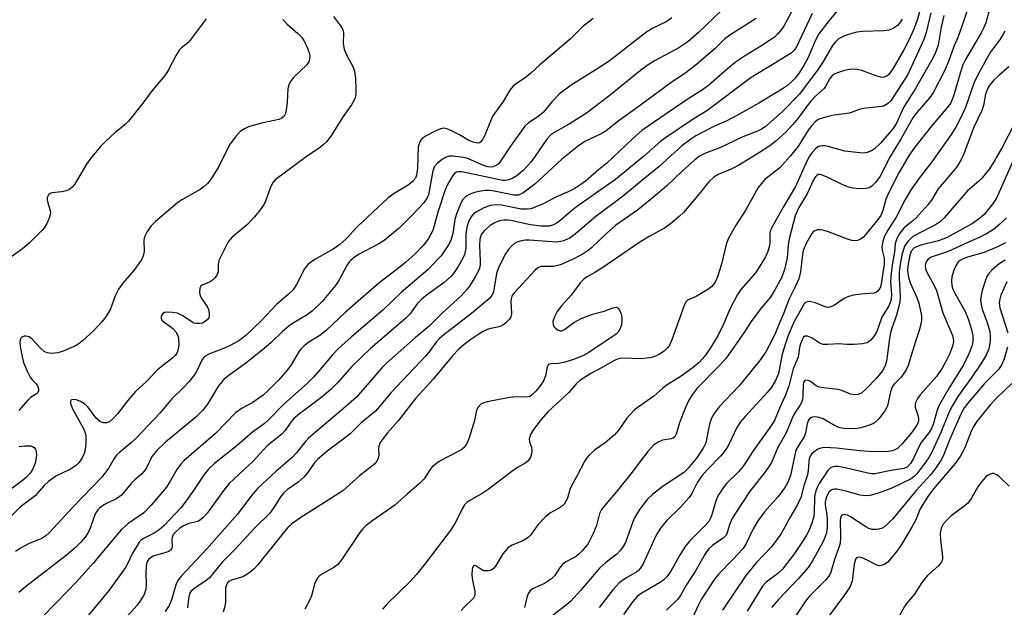
# Model space of a CAD drawing. Units: inches. Extents: x 1321760 to 1327760, y 501448 to 505448.
# Drawn here: x 1323398 to 1323635, y 502615 to 502756 of the extents above; entities that cross this region are included whole.
import ezdxf

# ---------------------------------------------------------------- set-up
doc = ezdxf.new("R2010")
doc.units = ezdxf.units.IN
doc.header["$MEASUREMENT"] = 0
doc.layers.add('Undefined', color=1, linetype='Continuous')

msp = doc.modelspace()

# ---------------------------------------------------------------- linework, layer by layer
at = {"layer": 'Undefined'}
for points, elevation in [([(1323628.51, 502766.08), (1323625.06, 502755.83), (1323623.6, 502751.73), (1323622.68, 502749.55), (1323621.39, 502745.98), (1323620.51, 502743.89), (1323617.71, 502738.48), (1323616.88, 502737.34), (1323613.77, 502733.73), (1323612.84, 502732.47), (1323610.01, 502727.52), (1323607.31, 502722.99), (1323604.92, 502718.44), (1323603.93, 502717.03), (1323602.98, 502716), (1323602.3, 502715.61), (1323601.51, 502715.46), (1323599.83, 502715.42), (1323598.42, 502715.53), (1323597.31, 502715.82), (1323595.96, 502716.32), (1323592.05, 502718.27), (1323591.01, 502718.7), (1323590.52, 502718.81), (1323590.08, 502718.8), (1323589.7, 502718.63), (1323589.37, 502718.3), (1323588.82, 502717.41), (1323587.4, 502714.17), (1323585.38, 502710.9), (1323584.52, 502708.94), (1323583.09, 502703.36), (1323582.86, 502701.9), (1323582.58, 502698.82), (1323581.98, 502696.01), (1323581.27, 502694.16), (1323579.65, 502691.1), (1323578.57, 502689.38), (1323576.27, 502686.62), (1323573.93, 502683.52), (1323572.16, 502680.84), (1323567.89, 502674.75), (1323566.24, 502672.89), (1323560.97, 502667.48), (1323559.73, 502665.93), (1323558.85, 502664.48), (1323558.08, 502662.74), (1323556.72, 502659.17), (1323555.88, 502656.43), (1323555.57, 502655.82), (1323555.24, 502655.55), (1323554.79, 502655.38), (1323552.65, 502655.01), (1323551.38, 502654.5), (1323550.48, 502653.86), (1323549.12, 502652.33), (1323547.47, 502650.25), (1323544.97, 502646.9), (1323541.7, 502642.84), (1323538.57, 502639.2), (1323537.95, 502638.38), (1323537.46, 502637.37), (1323536.73, 502634.49), (1323535.94, 502632.6), (1323534.75, 502630.24), (1323534.26, 502629.54), (1323533.31, 502628.46), (1323532.5, 502627.65), (1323531.7, 502627.03), (1323529.38, 502625.78), (1323528.54, 502625.17), (1323528.04, 502624.55), (1323526.74, 502622.5), (1323525.93, 502621.72), (1323524.21, 502620.6), (1323521.38, 502619.28), (1323520.75, 502618.77), (1323520.43, 502618.31), (1323520.07, 502617.54), (1323519.47, 502614.81)], 300), ([(1323566.97, 502758.36), (1323561.25, 502752.93), (1323558.69, 502750.73), (1323556.58, 502749.27), (1323550.83, 502746.21), (1323549.13, 502745.16), (1323547.3, 502743.82), (1323539.71, 502737.64), (1323534.38, 502733.58), (1323530.21, 502730.9), (1323526.71, 502729.03), (1323525.78, 502728.39), (1323524.81, 502727.34), (1323522, 502723.21), (1323520.94, 502721.83), (1323519.23, 502719.9), (1323517.6, 502718.52), (1323516.66, 502717.99), (1323515.66, 502717.59), (1323514.89, 502717.41), (1323514.23, 502717.39), (1323504.35, 502719.49), (1323503.54, 502719.5), (1323503.09, 502719.36), (1323502.72, 502719.12), (1323502.21, 502718.56), (1323501.62, 502717.66), (1323500.94, 502716.43), (1323500.35, 502715.13), (1323498.6, 502709.8), (1323497.75, 502706.48), (1323497.38, 502705.4), (1323496.3, 502703.34), (1323495.06, 502701.76), (1323493.07, 502699.69), (1323490.87, 502697.77), (1323488.84, 502696.1), (1323485.12, 502693.32), (1323483.77, 502692.21), (1323476.43, 502685.73), (1323471.77, 502681.33), (1323470.22, 502680.17), (1323467.6, 502678.57), (1323466.45, 502677.66), (1323465.82, 502677.05), (1323465.27, 502676.38), (1323463.34, 502673.1), (1323462.49, 502671.92), (1323460.39, 502669.51), (1323457.83, 502666.99), (1323456.6, 502665.87), (1323455.04, 502664.68), (1323454.1, 502664.07), (1323451.57, 502662.71), (1323449.93, 502661.55), (1323445.17, 502656.63), (1323437.5, 502650.08), (1323436.73, 502649.18), (1323435.86, 502647.98), (1323434.28, 502645.14), (1323433.37, 502643.76), (1323429.67, 502639.38), (1323427.89, 502637.54), (1323424.08, 502634.91), (1323422.55, 502633.53), (1323421.58, 502632.46), (1323415.82, 502625.53), (1323411.65, 502620.92), (1323409.52, 502618.65), (1323403.86, 502612.94)], 318), ([(1323595.7, 502759.52), (1323592.65, 502755.85), (1323590.21, 502752.65), (1323589.37, 502751.1), (1323587.64, 502746.91), (1323586.67, 502745.18), (1323585.61, 502743.5), (1323584.48, 502741.98), (1323583.72, 502741.15), (1323582.64, 502740.23), (1323581.19, 502739.24), (1323575.79, 502736.01), (1323570.61, 502733.05), (1323568.11, 502731.76), (1323564.99, 502730.35), (1323562.16, 502728.95), (1323560.64, 502728.13), (1323559.42, 502727.31), (1323557.3, 502725.73), (1323551.81, 502720.79), (1323548, 502717.63), (1323542.9, 502713.51), (1323536.56, 502708.75), (1323531.69, 502704.58), (1323530.33, 502703.58), (1323529.58, 502703.21), (1323528.54, 502702.85), (1323527.18, 502702.62), (1323524.9, 502702.72), (1323520.65, 502703.09), (1323519.56, 502703.06), (1323518.43, 502702.83), (1323517.62, 502702.55), (1323517.02, 502702.24), (1323516.28, 502701.63), (1323515.63, 502700.86), (1323514.74, 502699.52), (1323513.18, 502696.38), (1323512.73, 502695.02), (1323511.96, 502690.64), (1323511.6, 502689.75), (1323511.09, 502689.13), (1323506.73, 502685.47), (1323500.04, 502680.3), (1323498.93, 502679.36), (1323498.23, 502678.58), (1323496.77, 502676.55), (1323495.75, 502675.29), (1323487.3, 502666.37), (1323484.6, 502663.11), (1323483.61, 502662.02), (1323480.1, 502659.09), (1323477.49, 502656.57), (1323475.16, 502654.74), (1323472.01, 502652.42), (1323469.69, 502650.39), (1323468.95, 502649.57), (1323467.21, 502647.08), (1323466.48, 502646.23), (1323464.99, 502644.95), (1323462.46, 502643.2), (1323461.46, 502642.28), (1323460.81, 502641.43), (1323459.36, 502639.06), (1323458.18, 502637.46), (1323454.71, 502634.03), (1323449.71, 502628.68), (1323446.81, 502625.79), (1323443.68, 502621.96), (1323442.86, 502621.27), (1323440.28, 502619.57), (1323439.24, 502618.67), (1323438.95, 502618.24), (1323438.7, 502617.51), (1323438.39, 502614.71)], 310), ([(1323614.88, 502759.67), (1323613.82, 502755.92), (1323612.93, 502753.57), (1323611.92, 502751.26), (1323610.64, 502748.77), (1323608.01, 502744.18), (1323607.06, 502742.87), (1323606.51, 502742.45), (1323606.07, 502742.26), (1323605.6, 502742.17), (1323605.07, 502742.21), (1323603.98, 502742.54), (1323600.53, 502743.83), (1323599.47, 502744.07), (1323598.39, 502744.15), (1323597.56, 502744.09), (1323596.41, 502743.83), (1323594.71, 502743.28), (1323593.92, 502742.91), (1323593.35, 502742.46), (1323592.88, 502741.91), (1323591.8, 502739.94), (1323591.49, 502739.52), (1323589.37, 502737.66), (1323588.24, 502736.44), (1323587.37, 502735.34), (1323585.19, 502732.32), (1323583.96, 502730.82), (1323582.23, 502729.01), (1323579.96, 502726.93), (1323578.41, 502725.75), (1323575.95, 502724.1), (1323571.1, 502721.17), (1323569.11, 502720.12), (1323566.03, 502718.87), (1323564.94, 502718.22), (1323563.78, 502717.09), (1323560.7, 502713.29), (1323557.69, 502709.73), (1323556.61, 502708.72), (1323554.54, 502707), (1323553.06, 502705.98), (1323549.41, 502703.92), (1323547.2, 502702.56), (1323538.52, 502696.68), (1323536.32, 502695.31), (1323534.38, 502694.21), (1323533.71, 502693.72), (1323532.93, 502692.88), (1323530.64, 502689.83), (1323528.35, 502687.28), (1323527.31, 502685.94), (1323526.62, 502684.63), (1323526.28, 502683.54), (1323526.3, 502682.78), (1323526.52, 502682.33), (1323526.88, 502681.92), (1323527.53, 502681.45), (1323528, 502681.27), (1323528.45, 502681.28), (1323529.08, 502681.6), (1323531.33, 502683.32), (1323533.08, 502684.28), (1323535.78, 502685.27), (1323538.6, 502686.02), (1323540.71, 502686.82), (1323541.44, 502686.93), (1323541.93, 502686.72), (1323542.38, 502686.11), (1323542.69, 502685.34), (1323542.83, 502684.49), (1323542.86, 502683.62), (1323542.76, 502682.76), (1323542.39, 502681.66), (1323541.97, 502680.99), (1323541.49, 502680.51), (1323540.77, 502679.99), (1323534.88, 502676.08), (1323533.43, 502675.25), (1323531.25, 502674.42), (1323528.86, 502673.65), (1323527.56, 502673.44), (1323525.78, 502673.39), (1323525.2, 502673.21), (1323524.88, 502672.64), (1323524.48, 502670.48), (1323523.99, 502669.25), (1323523.25, 502668.13), (1323522.15, 502666.78), (1323521.36, 502665.96), (1323520.75, 502665.54), (1323519.85, 502665.33), (1323517.58, 502665.4), (1323515.83, 502665.27), (1323510.47, 502664.26), (1323509.64, 502664.03), (1323508.93, 502663.66), (1323508.26, 502662.92), (1323507.91, 502662.26), (1323507.45, 502659.72), (1323506.13, 502655.61), (1323505.59, 502654.23), (1323504.97, 502653.29), (1323504.1, 502652.65), (1323500.82, 502650.97), (1323498.8, 502649.79), (1323497.85, 502649.13), (1323497.26, 502648.59), (1323496.77, 502647.99), (1323495.32, 502645.7), (1323494.15, 502644.5), (1323491.33, 502642.13), (1323488.26, 502639.38), (1323482.99, 502635.75), (1323481.37, 502634.52), (1323480.56, 502633.72), (1323479.86, 502632.82), (1323475.46, 502626.31), (1323474.57, 502625.17), (1323473.63, 502624.44), (1323470.88, 502622.92), (1323470.17, 502622.4), (1323469.77, 502622), (1323469.35, 502621.37), (1323469.04, 502620.66), (1323468.22, 502617.67), (1323467.8, 502616.64), (1323466.63, 502614.41)], 306), ([(1323631.23, 502758.48), (1323630.32, 502755.26), (1323629.89, 502754.18), (1323629.24, 502752.85), (1323625.47, 502746.44), (1323624.8, 502745.14), (1323624.22, 502743.45), (1323622.56, 502737.62), (1323621.91, 502736.08), (1323621.19, 502735.09), (1323617.2, 502730.38), (1323613.27, 502725.38), (1323611.89, 502723.47), (1323609.44, 502719.21), (1323606.97, 502714.38), (1323606.34, 502712.88), (1323605.58, 502710.18), (1323605.11, 502709.01), (1323604.48, 502708.07), (1323600.89, 502703.7), (1323600.23, 502703.28), (1323599.49, 502703.02), (1323598.71, 502702.93), (1323598.17, 502703), (1323597.09, 502703.32), (1323592.26, 502705.11), (1323591.2, 502705.43), (1323590.41, 502705.57), (1323589.92, 502705.55), (1323589.26, 502705.32), (1323588.87, 502705.03), (1323588.53, 502704.63), (1323587.24, 502702.39), (1323586.47, 502700.58), (1323586.27, 502699.54), (1323585.78, 502695.47), (1323585.38, 502693.8), (1323584.63, 502692.03), (1323583.02, 502688.8), (1323581.71, 502685.39), (1323580.82, 502683.4), (1323579.8, 502680.77), (1323579.18, 502679.46), (1323577.43, 502676.26), (1323575.91, 502674.11), (1323571.02, 502668.06), (1323566.26, 502662.99), (1323565.07, 502661.45), (1323564.43, 502660.27), (1323563.94, 502658.87), (1323563.64, 502657.72), (1323563.23, 502655.15), (1323563.02, 502654.42), (1323562.36, 502653.14), (1323560.78, 502650.7), (1323558.77, 502648.26), (1323557.68, 502647.16), (1323552.8, 502643.99), (1323550.22, 502642.01), (1323549.03, 502640.89), (1323547.12, 502638.33), (1323545.88, 502636.39), (1323545.45, 502635.37), (1323543.7, 502630.48), (1323543.18, 502629.46), (1323542.55, 502628.6), (1323541.62, 502627.64), (1323538.99, 502625.67), (1323537.55, 502624.39), (1323532.93, 502618.91), (1323530.58, 502616.36), (1323529.17, 502615.13), (1323525.28, 502612.16)], 298), ([(1323442.93, 502756.25), (1323439.06, 502751.07), (1323438.46, 502750.43), (1323436.99, 502749.3), (1323436.42, 502748.72), (1323435.67, 502747.49), (1323433.8, 502743.82), (1323432.97, 502742.6), (1323429.9, 502739.03), (1323427.69, 502735.94), (1323424.23, 502731.68), (1323423.4, 502730.88), (1323420.91, 502728.88), (1323418.76, 502726.88), (1323417.57, 502725.63), (1323415.39, 502723.05), (1323414.1, 502721.35), (1323412, 502717.61), (1323411.23, 502716.42), (1323410.71, 502715.77), (1323410.08, 502715.26), (1323409.29, 502714.93), (1323408.15, 502714.66), (1323405.83, 502714.45), (1323405.36, 502714.26), (1323405.02, 502713.94), (1323404.71, 502713.28), (1323404.68, 502712.79), (1323404.83, 502712.02), (1323405.4, 502710.18), (1323405.46, 502709.68), (1323405.41, 502709.17), (1323405.17, 502708.37), (1323404.59, 502707.08), (1323404.02, 502706.11), (1323403.46, 502705.44), (1323400.33, 502702.35), (1323398.77, 502701.02), (1323394, 502697.62)], 328), ([(1323473.48, 502756.78), (1323475.22, 502754.53), (1323475.76, 502753.61), (1323475.9, 502752.83), (1323475.84, 502750.3), (1323476.06, 502748.92), (1323476.61, 502747.59), (1323478.23, 502744.64), (1323478.59, 502743.66), (1323478.81, 502741.97), (1323478.9, 502739.27), (1323478.86, 502738.08), (1323478.61, 502737.01), (1323478.28, 502736.26), (1323477.85, 502735.54), (1323475.85, 502732.74), (1323472.84, 502728.02), (1323471.82, 502726.7), (1323471.06, 502725.93), (1323470.39, 502725.39), (1323466.94, 502723.1), (1323459.52, 502717.58), (1323459.01, 502716.96), (1323458.36, 502715.78), (1323457.12, 502712.21), (1323456.52, 502711.21), (1323455.67, 502710.01), (1323454.53, 502708.65), (1323452.9, 502706.93), (1323449.18, 502703.78), (1323448.19, 502702.66), (1323445.98, 502698.19), (1323445.79, 502697.23), (1323445.76, 502695.42), (1323445.5, 502694.69), (1323445, 502694.02), (1323444.39, 502693.43), (1323443.71, 502693.01), (1323441.91, 502692.28), (1323441.59, 502692.01), (1323441.38, 502691.57), (1323441.3, 502690.5), (1323441.46, 502689.67), (1323441.83, 502688.97), (1323443.16, 502687.16), (1323443.48, 502686.38), (1323443.62, 502685.52), (1323443.62, 502684.96), (1323443.51, 502684.44), (1323443.25, 502684.02), (1323442.69, 502683.49), (1323442.01, 502683.12), (1323441.46, 502683.01), (1323440.6, 502683.02), (1323440.05, 502683.15), (1323439.53, 502683.39), (1323437.3, 502684.85), (1323435.98, 502685.49), (1323434.84, 502685.69), (1323433.69, 502685.74), (1323432.91, 502685.65), (1323432.49, 502685.46), (1323432.23, 502685.13), (1323432.09, 502684.7), (1323432.09, 502684.26), (1323432.26, 502683.86), (1323432.81, 502683.34), (1323434.2, 502682.4), (1323434.85, 502681.86), (1323435.6, 502681.06), (1323436.11, 502680.19), (1323436.27, 502679.45), (1323436.3, 502678.02), (1323436.18, 502676.89), (1323435.91, 502676.1), (1323435.44, 502675.4), (1323434.86, 502674.76), (1323432.49, 502672.99), (1323431.12, 502671.84), (1323428.46, 502669.07), (1323425.95, 502666.68), (1323424, 502664.49), (1323421.61, 502661.32), (1323420.47, 502660.12), (1323419.64, 502659.46), (1323418.95, 502659.19), (1323418.21, 502659.19), (1323417.5, 502659.41), (1323417.06, 502659.71), (1323416.46, 502660.29), (1323414.42, 502663.01), (1323413.66, 502663.74), (1323412.71, 502664.3), (1323411.67, 502664.7), (1323410.79, 502664.82), (1323410.38, 502664.65), (1323410.27, 502664.31), (1323410.32, 502663.85), (1323410.73, 502662.53), (1323413.43, 502657.82), (1323413.84, 502656.81), (1323413.98, 502656.07), (1323414, 502654.38), (1323413.81, 502652.7), (1323413.55, 502651.86), (1323413.08, 502650.78), (1323412.65, 502650.03), (1323412.3, 502649.59), (1323411.45, 502648.86), (1323410.27, 502648.06), (1323406.8, 502646.38), (1323406.08, 502645.93), (1323404.96, 502645.06), (1323403.92, 502644.11), (1323401.78, 502641.67), (1323398.3, 502639), (1323395.44, 502636.19)], 324), ([(1323535.93, 502756.3), (1323533.44, 502754.36), (1323530.38, 502751.34), (1323523.14, 502745.17), (1323520.87, 502743.11), (1323519.59, 502742.08), (1323517.24, 502740.5), (1323516.61, 502739.96), (1323515.95, 502739.08), (1323514.3, 502736.34), (1323511.84, 502732.89), (1323511.23, 502731.68), (1323509.89, 502728.32), (1323509.38, 502727.34), (1323508.94, 502726.72), (1323508.59, 502726.44), (1323508.14, 502726.34), (1323507.13, 502726.57), (1323506.08, 502727.03), (1323503.81, 502728.36), (1323502.05, 502729.27), (1323500.78, 502729.81), (1323500.02, 502729.94), (1323499.22, 502729.78), (1323498.16, 502729.31), (1323495.78, 502728.09), (1323494.83, 502727.45), (1323494.49, 502727.07), (1323494.25, 502726.66), (1323494, 502725.99), (1323493.9, 502725.46), (1323493.7, 502720.33), (1323493.5, 502718.71), (1323493.2, 502717.95), (1323492.53, 502717.12), (1323491.49, 502716.28), (1323488.11, 502714.31), (1323486.69, 502713.25), (1323479.28, 502706.33), (1323476.45, 502703.27), (1323475.02, 502701.99), (1323473.46, 502700.88), (1323469, 502698.38), (1323467.46, 502697.3), (1323467, 502696.81), (1323466.57, 502696.18), (1323464.64, 502692.44), (1323463.73, 502691.07), (1323462.64, 502690), (1323459.8, 502687.65), (1323456.19, 502683.75), (1323452.41, 502680.14), (1323450.74, 502678.92), (1323448.64, 502677.77), (1323447.29, 502677.15), (1323443.72, 502675.78), (1323442.53, 502675.1), (1323441.85, 502674.24), (1323440.88, 502672.14), (1323440.23, 502670.93), (1323438.79, 502669.1), (1323437.38, 502667.58), (1323434.66, 502664.95), (1323431.85, 502661.56), (1323426.13, 502655.61), (1323424.85, 502654.38), (1323422.14, 502652.16), (1323421.36, 502651.43), (1323420.76, 502650.61), (1323419.48, 502648.34), (1323417.83, 502646.12), (1323410.94, 502639.04), (1323405.23, 502632.83), (1323404.35, 502632.06), (1323403.38, 502631.42), (1323402.6, 502631.06), (1323400.33, 502630.22), (1323398.29, 502629.12), (1323397.09, 502628.32)], 322), ([(1323554.88, 502756.43), (1323553.46, 502755.49), (1323550.33, 502753.98), (1323548.86, 502753.14), (1323539.76, 502746.03), (1323536.46, 502743.87), (1323530.63, 502740.32), (1323527.86, 502738.23), (1323526.05, 502736.36), (1323523.92, 502733.72), (1323522.63, 502732.68), (1323520.38, 502731.24), (1323519.54, 502730.44), (1323516.09, 502725.61), (1323513.69, 502722.01), (1323513.15, 502721.37), (1323512.76, 502721.05), (1323511.86, 502720.66), (1323511.37, 502720.6), (1323510.66, 502720.66), (1323509.45, 502721.05), (1323506.71, 502722.3), (1323505.6, 502722.72), (1323504.18, 502723.01), (1323502.17, 502723.23), (1323501.33, 502723.21), (1323500.57, 502722.98), (1323499.63, 502722.42), (1323498.54, 502721.57), (1323497.83, 502720.75), (1323497.39, 502719.71), (1323496.52, 502714.81), (1323496.32, 502713.99), (1323496.02, 502713.23), (1323495.22, 502712.06), (1323492.36, 502708.99), (1323489.28, 502705.97), (1323485.67, 502702.98), (1323484.44, 502702.21), (1323479.56, 502699.61), (1323478.5, 502698.89), (1323477.71, 502698.23), (1323477.16, 502697.62), (1323476.7, 502696.94), (1323474.9, 502693.5), (1323474.02, 502692.17), (1323470.76, 502688.37), (1323468.48, 502686.09), (1323467.15, 502685.14), (1323463.69, 502683.08), (1323462.74, 502682.41), (1323461.26, 502681.12), (1323458.44, 502678.39), (1323456.86, 502677.05), (1323452.39, 502673.4), (1323448.46, 502670.66), (1323447.12, 502669.56), (1323445.88, 502668.08), (1323443.25, 502663.68), (1323442.04, 502662.13), (1323440.42, 502660.53), (1323433.11, 502654.55), (1323431.09, 502652.65), (1323429.84, 502651.11), (1323428.6, 502648.51), (1323427.99, 502647.56), (1323427.41, 502646.93), (1323425.68, 502645.42), (1323424.88, 502644.61), (1323422.54, 502641.83), (1323421.41, 502640.98), (1323418.94, 502639.8), (1323417.95, 502639.23), (1323417.28, 502638.71), (1323416.88, 502638.28), (1323416.53, 502637.81), (1323416.15, 502637.07), (1323414.99, 502633.85), (1323414.54, 502632.81), (1323413.81, 502631.7), (1323412.87, 502630.61), (1323411.4, 502629.16), (1323408.89, 502627.05), (1323399.5, 502619.82), (1323397.9, 502618.41)], 320), ([(1323461.36, 502756.07), (1323462.32, 502755.04), (1323464.96, 502752.72), (1323465.88, 502751.71), (1323466.35, 502751.04), (1323467.11, 502749.55), (1323467.62, 502748.29), (1323467.81, 502747.36), (1323467.78, 502746.59), (1323467.58, 502745.86), (1323467.13, 502745.18), (1323463.93, 502742.1), (1323463.17, 502741.21), (1323462.74, 502740.48), (1323462.51, 502739.4), (1323462.38, 502736.21), (1323462.24, 502734.81), (1323461.96, 502733.48), (1323461.64, 502732.81), (1323461.11, 502732.37), (1323460.4, 502732.07), (1323456.2, 502731.13), (1323453.1, 502730.28), (1323452.1, 502729.84), (1323451.04, 502729.13), (1323449.87, 502727.83), (1323448.5, 502725.94), (1323445.91, 502720.76), (1323444.1, 502717.8), (1323443.21, 502716.69), (1323442.39, 502715.93), (1323441.44, 502715.26), (1323437.05, 502712.73), (1323436.04, 502712.07), (1323430.71, 502707.53), (1323429.66, 502706.53), (1323428.69, 502705.12), (1323428.08, 502703.86), (1323427.94, 502703.06), (1323428, 502700.31), (1323427.76, 502699.3), (1323427.33, 502698.33), (1323425.4, 502695.66), (1323422.87, 502692.73), (1323421.81, 502691.3), (1323421.04, 502689.69), (1323419.79, 502686.3), (1323418.7, 502684.58), (1323417.79, 502683.46), (1323415.87, 502681.37), (1323413.06, 502678.78), (1323412.37, 502678.23), (1323411.64, 502677.79), (1323408.53, 502676.4), (1323407.21, 502675.97), (1323405.66, 502675.83), (1323404.64, 502675.99), (1323403.96, 502676.33), (1323403.13, 502677.06), (1323401.18, 502679.18), (1323400.31, 502679.81), (1323399.62, 502680.02), (1323399.16, 502680.01), (1323398.56, 502679.78), (1323398.3, 502679.47), (1323398.12, 502678.55), (1323398.16, 502677.49), (1323398.63, 502675.05), (1323399, 502673.7), (1323399.82, 502671.76), (1323400.63, 502670.16), (1323401.13, 502669.44), (1323402.05, 502668.55), (1323402.39, 502668.05), (1323402.59, 502667.33), (1323402.58, 502666.86), (1323402.4, 502666.47), (1323402.1, 502666.16), (1323400.67, 502665.26), (1323400.02, 502664.67), (1323397.9, 502662.17)], 326), ([(1323575.16, 502756.31), (1323569.31, 502752.62), (1323567.68, 502751.5), (1323565.16, 502749.06), (1323562.58, 502746.76), (1323560.81, 502745.27), (1323558.31, 502743.32), (1323554.63, 502740.87), (1323546.45, 502734.81), (1323542.19, 502731.81), (1323539.11, 502729.32), (1323537.9, 502728.62), (1323533.96, 502726.79), (1323532.39, 502725.76), (1323528.43, 502722.48), (1323521.95, 502716.55), (1323519.02, 502714.34), (1323518.02, 502713.91), (1323516.91, 502713.84), (1323512.15, 502714.84), (1323511.05, 502714.98), (1323509.93, 502714.97), (1323508.54, 502714.79), (1323507.44, 502714.52), (1323506.1, 502714), (1323505.17, 502713.42), (1323504.65, 502712.87), (1323504.18, 502712.12), (1323503.09, 502709.42), (1323502.72, 502708.04), (1323502.19, 502704.66), (1323501.7, 502702.95), (1323501.16, 502701.95), (1323500.37, 502700.74), (1323499.37, 502699.33), (1323498.64, 502698.46), (1323496.28, 502696.02), (1323489.79, 502690.52), (1323485.46, 502686.29), (1323477.81, 502679.82), (1323474.63, 502676.96), (1323473.24, 502675.53), (1323470.31, 502671.96), (1323468.69, 502670.15), (1323467.31, 502668.82), (1323461.53, 502663.61), (1323457.93, 502659.87), (1323456.85, 502658.98), (1323454.05, 502656.94), (1323450.32, 502653.72), (1323444.94, 502649.42), (1323443.43, 502648.09), (1323442.39, 502646.81), (1323440.02, 502643.19), (1323438.12, 502640.48), (1323436.8, 502638.75), (1323435.57, 502637.37), (1323432.71, 502634.46), (1323431.63, 502633.49), (1323430.43, 502632.68), (1323427.8, 502631.38), (1323427.25, 502630.99), (1323426.79, 502630.5), (1323426.2, 502629.6), (1323425.22, 502627.89), (1323423.94, 502625.14), (1323423.53, 502624.41), (1323419.58, 502619), (1323414.18, 502612.47)], 316), ([(1323583.64, 502757.92), (1323581.89, 502754.64), (1323581.23, 502753.69), (1323580.36, 502752.65), (1323579.51, 502751.84), (1323578.37, 502751.02), (1323576.24, 502749.64), (1323572.32, 502747.28), (1323570.42, 502745.95), (1323568.82, 502744.68), (1323563.75, 502740.33), (1323562.26, 502739.17), (1323558.29, 502736.71), (1323547.64, 502729.37), (1323545.31, 502727.36), (1323539.25, 502721.52), (1323537.26, 502719.94), (1323534.11, 502717.25), (1323532.95, 502716.42), (1323531.5, 502715.51), (1323529.97, 502714.7), (1323526.95, 502713.41), (1323524.06, 502711.89), (1323521.99, 502710.98), (1323520.93, 502710.62), (1323520.1, 502710.5), (1323518.66, 502710.53), (1323513.89, 502711.48), (1323512.37, 502711.58), (1323511.28, 502711.38), (1323509.68, 502710.84), (1323508.18, 502710.06), (1323507.28, 502709.43), (1323506.78, 502708.91), (1323506.22, 502708), (1323505.78, 502707.01), (1323505.55, 502706.19), (1323505.35, 502704.51), (1323505.31, 502701.1), (1323505.04, 502699.61), (1323504.54, 502698.55), (1323503.46, 502696.77), (1323502.49, 502695.28), (1323501.77, 502694.38), (1323500.13, 502692.88), (1323495.77, 502689.74), (1323494.66, 502688.85), (1323493.65, 502687.74), (1323491.87, 502685.31), (1323490.94, 502684.31), (1323482.37, 502676.95), (1323480.45, 502675.2), (1323477.81, 502672.63), (1323474.53, 502668.88), (1323472.89, 502667.19), (1323470.77, 502665.42), (1323465.37, 502661.33), (1323464.02, 502660.2), (1323463.29, 502659.36), (1323461.87, 502657.34), (1323461.13, 502656.45), (1323457.57, 502653.64), (1323454.05, 502649.84), (1323452.15, 502648.03), (1323449.52, 502645.68), (1323448.45, 502644.62), (1323447.12, 502642.99), (1323443.11, 502637.5), (1323442.16, 502636.42), (1323441.55, 502635.91), (1323440.88, 502635.51), (1323438.74, 502634.98), (1323437.49, 502634.47), (1323436.56, 502633.87), (1323435.51, 502632.96), (1323435, 502632.34), (1323434.71, 502631.68), (1323434.67, 502631.17), (1323434.73, 502629.34), (1323434.59, 502628.89), (1323434.32, 502628.58), (1323433.94, 502628.32), (1323433.23, 502628.02), (1323430.19, 502627.14), (1323429.5, 502626.79), (1323429.12, 502626.47), (1323428.84, 502626.1), (1323428.67, 502625.71), (1323428.47, 502624.68), (1323428.39, 502623.08), (1323428.48, 502620.28), (1323428.39, 502619.16), (1323427.99, 502617.93), (1323426.98, 502616.25), (1323426.3, 502615.36), (1323423.81, 502612.57)], 314), ([(1323588.57, 502757.53), (1323584.83, 502749.47), (1323584.28, 502748.68), (1323583.53, 502747.97), (1323579.39, 502745.38), (1323573.93, 502742.12), (1323563.24, 502734.15), (1323560, 502732.1), (1323553.31, 502727.68), (1323552.21, 502726.81), (1323548.04, 502723.12), (1323541.3, 502717.61), (1323531.96, 502711.08), (1323530.72, 502710.11), (1323527.83, 502707.63), (1323526.88, 502706.96), (1323526.13, 502706.63), (1323525.33, 502706.43), (1323523.37, 502706.44), (1323520.85, 502706.73), (1323516.18, 502707.8), (1323515.38, 502707.9), (1323514.53, 502707.9), (1323513.37, 502707.7), (1323512.12, 502707.16), (1323511.18, 502706.57), (1323509.85, 502705.41), (1323509.28, 502704.76), (1323509.02, 502704.34), (1323508.69, 502703.31), (1323508.63, 502701.86), (1323508.81, 502698.04), (1323508.75, 502697.17), (1323508.58, 502696.3), (1323508.27, 502695.5), (1323507.58, 502694.23), (1323506.37, 502692.25), (1323505.69, 502691.33), (1323504.18, 502689.69), (1323499.65, 502685.56), (1323496.51, 502682.37), (1323493.22, 502679.65), (1323486.22, 502673.51), (1323485.24, 502672.5), (1323478.95, 502665.29), (1323475.38, 502662.15), (1323467.54, 502655.51), (1323466.76, 502654.72), (1323464.52, 502651.91), (1323463.55, 502650.85), (1323459.62, 502647.46), (1323455.32, 502643.47), (1323454.2, 502642.18), (1323450.32, 502637.13), (1323443.04, 502628.96), (1323436.95, 502622.47), (1323436.26, 502621.59), (1323435.67, 502620.48), (1323434.58, 502616.66), (1323433.99, 502615.35), (1323433.08, 502613.88)], 312), ([(1323610.27, 502756.18), (1323609.68, 502755.27), (1323609.13, 502754.66), (1323608.19, 502753.97), (1323607.14, 502753.53), (1323605.71, 502753.37), (1323600.73, 502753.17), (1323599.37, 502753.01), (1323598.1, 502752.72), (1323596.84, 502752.31), (1323595.56, 502751.77), (1323594.86, 502751.32), (1323594.23, 502750.73), (1323593.52, 502749.83), (1323591.16, 502745.83), (1323590.08, 502744.14), (1323585.53, 502738.17), (1323581.35, 502733.91), (1323577.27, 502730.31), (1323576.39, 502729.72), (1323575.43, 502729.23), (1323571.91, 502727.86), (1323566.39, 502725.24), (1323562.97, 502724), (1323561.55, 502723.24), (1323560.42, 502722.32), (1323557.35, 502719.6), (1323553.64, 502716.08), (1323551.43, 502714.16), (1323546.57, 502710.3), (1323541.42, 502706.7), (1323539.14, 502704.68), (1323535.51, 502701.25), (1323534.48, 502700.41), (1323533.53, 502699.76), (1323531.49, 502698.66), (1323528.09, 502697.15), (1323526.38, 502696.76), (1323523.36, 502696.74), (1323522.61, 502696.43), (1323521.97, 502695.89), (1323517.07, 502690.48), (1323516.42, 502689.6), (1323516.2, 502688.99), (1323516.13, 502688.44), (1323516.33, 502685.38), (1323516.15, 502684.65), (1323515.72, 502683.99), (1323514.97, 502683.2), (1323514.11, 502682.57), (1323513.32, 502682.28), (1323511.32, 502681.86), (1323510.49, 502681.6), (1323509.7, 502681.24), (1323508.46, 502680.5), (1323506.52, 502679.2), (1323504.94, 502677.98), (1323503.68, 502676.86), (1323502.11, 502675.29), (1323497.51, 502669.64), (1323493.22, 502665), (1323489.09, 502659.64), (1323486.52, 502656.77), (1323485.1, 502655.02), (1323484.68, 502654.31), (1323484.41, 502653.56), (1323484.33, 502652.79), (1323484.4, 502651.46), (1323484.25, 502650.69), (1323483.94, 502649.97), (1323483.44, 502649.33), (1323479.79, 502646.42), (1323475.74, 502642.89), (1323465.39, 502636.31), (1323463.49, 502634.94), (1323462.53, 502634.01), (1323461.38, 502632.72), (1323455.22, 502624.99), (1323454.44, 502624.12), (1323453.81, 502623.57), (1323452.69, 502622.76), (1323451.73, 502622.22), (1323449.03, 502621.39), (1323448.53, 502621.17), (1323448.11, 502620.86), (1323447.77, 502620.28), (1323447.59, 502619.54), (1323447.52, 502616.17), (1323447.4, 502615.06), (1323446.99, 502613.67)], 308), ([(1323617.11, 502757.7), (1323616.01, 502752.92), (1323615.47, 502751.24), (1323611.56, 502742.83), (1323607.53, 502736.56), (1323606.72, 502735.79), (1323605.72, 502735.29), (1323604.61, 502735.08), (1323600.9, 502734.67), (1323599.93, 502734.41), (1323597.61, 502733.58), (1323593.85, 502733.07), (1323592.42, 502732.79), (1323590.48, 502732.23), (1323589.98, 502731.98), (1323589.32, 502731.45), (1323588.53, 502730.61), (1323587.62, 502729.46), (1323585.32, 502725.69), (1323583.4, 502723.3), (1323580.81, 502720.46), (1323577.22, 502717.61), (1323576.3, 502716.61), (1323575.63, 502715.72), (1323572.67, 502710.31), (1323570.17, 502706.48), (1323568.38, 502703.38), (1323567.93, 502702.04), (1323566.83, 502697.32), (1323565.82, 502694.26), (1323565.25, 502692.94), (1323564.45, 502691.91), (1323563.52, 502691.19), (1323560.68, 502689.52), (1323558.63, 502688.64), (1323558.19, 502688.22), (1323557.79, 502687.4), (1323554.85, 502679.1), (1323554.27, 502677.83), (1323553.81, 502677.17), (1323553.01, 502676.44), (1323551.88, 502675.66), (1323550.94, 502675.19), (1323549.96, 502674.88), (1323548.88, 502674.7), (1323547.47, 502674.59), (1323543.13, 502674.7), (1323542.33, 502674.6), (1323541.56, 502674.37), (1323540.58, 502673.91), (1323537.95, 502672.38), (1323535.39, 502671.05), (1323532.77, 502669.33), (1323531.94, 502668.6), (1323530.02, 502666.38), (1323525.05, 502661.84), (1323523.44, 502659.95), (1323521.64, 502657.6), (1323520.91, 502656.36), (1323520.55, 502655.36), (1323520.65, 502654.61), (1323521.16, 502653.33), (1323521.24, 502652.51), (1323521.13, 502651.73), (1323520.9, 502650.97), (1323520.66, 502650.51), (1323520.3, 502650.07), (1323519.63, 502649.52), (1323517.75, 502648.43), (1323516.39, 502647.51), (1323510.69, 502643.14), (1323509.51, 502642.38), (1323506.29, 502640.57), (1323505.61, 502640.08), (1323505.03, 502639.52), (1323504.42, 502638.56), (1323502.89, 502635.44), (1323501.73, 502633.49), (1323495.4, 502625.19), (1323493.47, 502622.77), (1323491.98, 502621.07), (1323486.43, 502615.72), (1323485.29, 502614.41)], 304), ([(1323620.24, 502757.01), (1323619.59, 502754.2), (1323618.86, 502749.87), (1323618.53, 502748.77), (1323618.09, 502747.73), (1323617.31, 502746.2), (1323613.44, 502739.52), (1323610.56, 502734.9), (1323608.92, 502731.33), (1323608.4, 502730.39), (1323607.59, 502729.32), (1323605.01, 502726.36), (1323603.62, 502724.97), (1323602.87, 502724.52), (1323601.79, 502724.1), (1323600.93, 502723.98), (1323600.04, 502724.01), (1323596.46, 502724.41), (1323592.47, 502725.58), (1323591.62, 502725.75), (1323591.12, 502725.76), (1323590.41, 502725.65), (1323589.97, 502725.45), (1323589.34, 502724.96), (1323588.59, 502724.14), (1323587.94, 502723.22), (1323587.4, 502722.19), (1323584.61, 502715.93), (1323581.57, 502710.86), (1323578.84, 502705.96), (1323578.62, 502705.44), (1323578.46, 502704.72), (1323578.39, 502702.28), (1323578.27, 502701.43), (1323577.93, 502700.34), (1323577.35, 502699.02), (1323576.03, 502696.81), (1323574.98, 502695.24), (1323571.48, 502691.24), (1323570.62, 502690.04), (1323568.78, 502686.47), (1323567.28, 502682.92), (1323565.91, 502680.1), (1323564.18, 502677.18), (1323562.78, 502675.19), (1323561.48, 502673.75), (1323559.96, 502672.47), (1323557.14, 502670.41), (1323553.75, 502668.34), (1323552.71, 502667.53), (1323550.54, 502665.57), (1323546.73, 502662.95), (1323545.8, 502662.23), (1323544.01, 502660.28), (1323542.11, 502657.53), (1323541.08, 502656.3), (1323538.87, 502654.4), (1323536.27, 502652.6), (1323534.98, 502651.42), (1323534.41, 502650.77), (1323533.93, 502650.07), (1323532.04, 502646.38), (1323530.64, 502643.92), (1323530.31, 502643.14), (1323529.74, 502641.11), (1323529.4, 502640.36), (1323528.95, 502639.68), (1323528.5, 502639.21), (1323528.04, 502638.88), (1323525.72, 502637.57), (1323524.6, 502636.72), (1323522.66, 502634.7), (1323520.92, 502632.32), (1323520.34, 502631.67), (1323519.19, 502630.9), (1323516.49, 502629.82), (1323515.54, 502629.21), (1323514.75, 502628.4), (1323514.23, 502627.72), (1323512.48, 502624.79), (1323511.98, 502624.23), (1323511.41, 502623.83), (1323510.67, 502623.61), (1323509.61, 502623.66), (1323509.17, 502623.85), (1323507.77, 502624.85), (1323507.4, 502624.91), (1323507.14, 502624.76), (1323506.95, 502624.45), (1323506.84, 502624.01), (1323506.78, 502622.69), (1323506.96, 502621.28), (1323507.51, 502618.76), (1323507.52, 502618.01), (1323507.41, 502617.55), (1323507.15, 502617.09), (1323506.78, 502616.67), (1323505.07, 502615.09), (1323504.18, 502614.13)], 302), ([(1323634.92, 502753.25), (1323634.55, 502752.53), (1323633.81, 502751.38), (1323631.36, 502748.11), (1323628.32, 502742.65), (1323627.49, 502740.76), (1323625.44, 502734.96), (1323624.17, 502732.19), (1323623.14, 502730.21), (1323622.01, 502728.48), (1323617.4, 502721.89), (1323614.35, 502717.96), (1323612.43, 502715.23), (1323610.89, 502712.67), (1323608.79, 502708.56), (1323606.79, 502705.47), (1323606, 502704.04), (1323605.55, 502702.77), (1323605.37, 502701.45), (1323605.45, 502700.64), (1323605.92, 502698.73), (1323605.92, 502697.32), (1323605.22, 502692.58), (1323605, 502691.76), (1323604.62, 502691.06), (1323604.01, 502690.53), (1323603.51, 502690.32), (1323600.3, 502690.1), (1323598.52, 502689.82), (1323597.37, 502689.54), (1323596.33, 502689.05), (1323593.75, 502687.33), (1323592.79, 502686.95), (1323592.26, 502686.92), (1323591.75, 502687.02), (1323589.42, 502688), (1323588.07, 502688.36), (1323587.37, 502688.28), (1323587, 502688.06), (1323586.7, 502687.76), (1323584.22, 502683.38), (1323582.85, 502680.19), (1323582.26, 502678.52), (1323581.42, 502675.65), (1323580.49, 502671.01), (1323579.77, 502669.39), (1323578.88, 502667.85), (1323577.77, 502666.51), (1323572.47, 502660.74), (1323571.36, 502659.42), (1323570.48, 502658.04), (1323568.56, 502653.98), (1323567.7, 502652.55), (1323566.64, 502651.24), (1323563.33, 502647.86), (1323562.1, 502646.44), (1323561.04, 502644.9), (1323559.64, 502642.22), (1323558.99, 502641.28), (1323556.88, 502638.88), (1323553.6, 502635.64), (1323552.11, 502633.91), (1323551, 502632.07), (1323547.85, 502625.17), (1323547.28, 502624.16), (1323546.85, 502623.7), (1323546.42, 502623.38), (1323543.76, 502621.9), (1323542.23, 502620.79), (1323540.76, 502619.18), (1323537.4, 502614.79)], 296), ([(1323635.85, 502744.7), (1323633.45, 502742.65), (1323632.25, 502741.46), (1323631.35, 502740.4), (1323630.82, 502739.56), (1323630.27, 502738.14), (1323629.75, 502735.38), (1323629.42, 502734.24), (1323627.45, 502730.17), (1323624.91, 502723.41), (1323624.42, 502722.44), (1323623.5, 502720.93), (1323622.66, 502719.79), (1323618.9, 502715.38), (1323617.25, 502712.69), (1323616.4, 502711.57), (1323613.53, 502708.34), (1323612.72, 502707.62), (1323611.25, 502706.53), (1323610.6, 502705.92), (1323609.71, 502704.74), (1323608.96, 502703.47), (1323608.68, 502702.76), (1323608.57, 502702.24), (1323608.4, 502700.17), (1323607.86, 502697.16), (1323607.5, 502694.34), (1323607.47, 502692.91), (1323607.67, 502690.03), (1323607.57, 502688.92), (1323607.33, 502688.11), (1323606.99, 502687.33), (1323605.38, 502684.59), (1323604.16, 502681.15), (1323603.59, 502680.14), (1323602.67, 502679.06), (1323601.8, 502678.4), (1323600.72, 502678.14), (1323598.68, 502678.03), (1323596.92, 502678.03), (1323594.97, 502678.17), (1323592.37, 502677.99), (1323591.27, 502678.03), (1323590.75, 502678.15), (1323590.25, 502678.38), (1323588.61, 502679.52), (1323587.91, 502679.87), (1323587.46, 502680), (1323587.05, 502680.03), (1323586.86, 502679.98), (1323586.54, 502679.73), (1323586.17, 502679.12), (1323585.78, 502678.13), (1323585.58, 502677.31), (1323585.24, 502674.98), (1323584.07, 502672.14), (1323583.01, 502667.98), (1323582.08, 502665.65), (1323580.72, 502662.67), (1323579.52, 502659.77), (1323578.26, 502657.79), (1323574.41, 502652.45), (1323572.12, 502648.87), (1323570.9, 502647.45), (1323568, 502644.61), (1323566.93, 502643.23), (1323566.16, 502641.99), (1323565.63, 502640.96), (1323564.39, 502636.84), (1323564.09, 502636.11), (1323563.72, 502635.49), (1323562.8, 502634.41), (1323559.11, 502630.73), (1323558.04, 502629.49), (1323556.83, 502627.56), (1323554.64, 502623.55), (1323553.63, 502622.18), (1323552.83, 502621.41), (1323551.92, 502620.73), (1323547.45, 502618.17), (1323546.51, 502617.51), (1323545.46, 502616.3), (1323543.22, 502613.18)], 294), ([(1323637.1, 502730.75), (1323634.38, 502725.46), (1323632.31, 502721.85), (1323631.21, 502720.17), (1323629.45, 502718.01), (1323628.66, 502717.24), (1323625.94, 502714.88), (1323620.3, 502708.41), (1323619.48, 502707.58), (1323618.21, 502706.73), (1323614.13, 502704.64), (1323612.75, 502703.85), (1323611.72, 502702.94), (1323610.91, 502701.78), (1323610.53, 502700.8), (1323610.19, 502699.48), (1323609.76, 502697.26), (1323609.52, 502695.38), (1323609.48, 502693.98), (1323609.77, 502689.54), (1323609.7, 502688.09), (1323608.86, 502685.04), (1323607.73, 502681.91), (1323607.42, 502680.83), (1323607.16, 502679.44), (1323606.73, 502675.75), (1323606.46, 502674.01), (1323606.15, 502672.9), (1323605.5, 502671.7), (1323604, 502669.86), (1323601.61, 502667.36), (1323600.53, 502666.41), (1323600.07, 502666.12), (1323599.59, 502665.96), (1323598.86, 502665.93), (1323597.84, 502666.11), (1323595.74, 502666.92), (1323594.79, 502667.19), (1323591.39, 502667.56), (1323590.29, 502667.75), (1323589.53, 502668.08), (1323588.18, 502669.12), (1323587.72, 502669.39), (1323587.06, 502669.47), (1323586.72, 502669.27), (1323586.51, 502668.88), (1323586.4, 502668.39), (1323586.39, 502665.62), (1323586.26, 502664.83), (1323586.02, 502664.07), (1323585.67, 502663.36), (1323584.57, 502661.79), (1323584.03, 502660.88), (1323582.38, 502656.81), (1323580.31, 502653.27), (1323578.73, 502649.49), (1323578.11, 502648.52), (1323577.07, 502647.12), (1323573.7, 502642.88), (1323570, 502637.22), (1323569.4, 502636.21), (1323568.79, 502634.95), (1323567.97, 502632.3), (1323567.27, 502631.57), (1323564.61, 502629.72), (1323563.82, 502629), (1323563.34, 502628.44), (1323562.77, 502627.57), (1323560.46, 502623.5), (1323558.46, 502620.44), (1323556.97, 502617.74), (1323556.3, 502616.83), (1323553.59, 502614.15)], 292), ([(1323636.97, 502722.35), (1323632.9, 502713.14), (1323631.97, 502711.69), (1323629.95, 502709.21), (1323628.85, 502708.25), (1323627.16, 502707.09), (1323621.04, 502703.72), (1323618.96, 502702.9), (1323614.76, 502701.84), (1323613.68, 502701.5), (1323613.01, 502701.11), (1323612.42, 502700.39), (1323612.05, 502699.36), (1323611.66, 502697.39), (1323611.5, 502695.94), (1323611.56, 502695.04), (1323611.74, 502694.21), (1323612.17, 502692.85), (1323613.74, 502689.31), (1323614.23, 502687.93), (1323614.87, 502684.86), (1323614.89, 502684.03), (1323614.79, 502683.23), (1323614.35, 502681.37), (1323613.41, 502678.72), (1323612.11, 502674.31), (1323611.64, 502672.95), (1323611.16, 502671.89), (1323610.58, 502670.94), (1323609.89, 502670.1), (1323608.33, 502668.5), (1323607.85, 502667.82), (1323607.42, 502666.63), (1323606.7, 502663.31), (1323606.5, 502662.8), (1323606.06, 502662.04), (1323604.6, 502660.17), (1323603.55, 502659.17), (1323602.78, 502658.77), (1323601.68, 502658.37), (1323600.25, 502657.97), (1323599.41, 502657.84), (1323596.9, 502657.74), (1323595.23, 502658.02), (1323593.94, 502658.57), (1323591.23, 502660.11), (1323590.19, 502660.48), (1323589.38, 502660.6), (1323588.61, 502660.56), (1323588.25, 502660.42), (1323587.88, 502660.09), (1323587.62, 502659.67), (1323587.37, 502658.94), (1323586.97, 502656.8), (1323586.74, 502656.02), (1323585.21, 502653.62), (1323584.71, 502652.6), (1323584.41, 502651.47), (1323583.4, 502646.54), (1323582.74, 502644.94), (1323581.91, 502643.47), (1323580.44, 502641.51), (1323577.17, 502637.78), (1323575.65, 502635.73), (1323574.43, 502633.74), (1323572.75, 502630.2), (1323572.01, 502629.04), (1323569.56, 502626.36), (1323566.12, 502622.9), (1323565.13, 502621.65), (1323561.93, 502616.73), (1323561.1, 502615.15), (1323559.5, 502611.64)], 290), ([(1323635.34, 502708.44), (1323633.72, 502706.91), (1323632.2, 502705.66), (1323630.55, 502704.57), (1323629.08, 502703.83), (1323626.03, 502702.51), (1323621.33, 502700.33), (1323617.21, 502698.94), (1323616.52, 502698.52), (1323616.2, 502698.13), (1323615.96, 502697.68), (1323615.77, 502696.94), (1323615.86, 502696.17), (1323616.18, 502695.38), (1323617.98, 502692.01), (1323618.46, 502690.95), (1323620.02, 502685.59), (1323622.34, 502680.19), (1323622.53, 502679.41), (1323622.56, 502678.7), (1323622.33, 502677.62), (1323621.58, 502675.67), (1323620.85, 502674.06), (1323619.87, 502672.3), (1323618.45, 502670.33), (1323614.56, 502665.89), (1323613.94, 502665.01), (1323613.55, 502664.26), (1323613.4, 502663.73), (1323613.39, 502662.97), (1323614.08, 502660.8), (1323614.2, 502660.07), (1323614.17, 502659.6), (1323614, 502659.09), (1323613.41, 502658.11), (1323612.36, 502656.69), (1323610.14, 502654.03), (1323609.12, 502653.06), (1323608.66, 502652.78), (1323607.88, 502652.49), (1323606.3, 502652.26), (1323602.3, 502652.28), (1323600.02, 502652.48), (1323594.45, 502653.14), (1323591.53, 502653.23), (1323590.68, 502653.13), (1323589.96, 502652.88), (1323589.04, 502652.26), (1323588.45, 502651.67), (1323588.06, 502651.04), (1323587.89, 502650.56), (1323587.76, 502649.82), (1323587.62, 502647.75), (1323587.47, 502646.7), (1323586.59, 502644.06), (1323585.85, 502641.23), (1323585.02, 502639.44), (1323583.27, 502636.55), (1323581.79, 502633.71), (1323581.03, 502632.47), (1323578.8, 502629.4), (1323575.17, 502625.58), (1323572.67, 502622.54), (1323567.01, 502614.2)], 288), ([(1323635.04, 502702.39), (1323633.19, 502701.49), (1323629.94, 502700.09), (1323625.96, 502699.01), (1323624.87, 502698.61), (1323624.14, 502698.19), (1323623.73, 502697.84), (1323623.12, 502696.93), (1323622.58, 502695.61), (1323622.17, 502694.25), (1323622.08, 502693.21), (1323622.18, 502692.19), (1323622.44, 502691.3), (1323622.78, 502690.52), (1323625.37, 502685.93), (1323626.14, 502684.15), (1323626.89, 502681.57), (1323627.21, 502680.12), (1323627.26, 502679.24), (1323627.13, 502678.07), (1323626.33, 502675.89), (1323624.91, 502672.99), (1323621.55, 502667.62), (1323619.13, 502663.42), (1323618.66, 502662.23), (1323617.67, 502658.8), (1323617.24, 502657.7), (1323616.66, 502656.78), (1323614.82, 502654.44), (1323614.17, 502653.23), (1323612.95, 502650.63), (1323612.21, 502649.39), (1323611.5, 502648.62), (1323610.65, 502648.21), (1323607.6, 502647.74), (1323603.65, 502646.97), (1323602.86, 502646.97), (1323601.98, 502647.09), (1323596.23, 502648.45), (1323594.8, 502648.68), (1323593.96, 502648.66), (1323593.44, 502648.54), (1323592.95, 502648.28), (1323592.35, 502647.71), (1323591.69, 502646.79), (1323590.32, 502644.61), (1323589.77, 502643.62), (1323589.46, 502642.87), (1323589.19, 502641.52), (1323589.06, 502637.51), (1323588.91, 502636.4), (1323588.49, 502635.06), (1323587.76, 502633.22), (1323587.35, 502632.38), (1323586.62, 502631.19), (1323584.32, 502627.82), (1323581.49, 502624.07), (1323580.37, 502623.02), (1323577.56, 502620.92), (1323576.65, 502619.95), (1323572.99, 502613.91)], 286), ([(1323634.97, 502698.27), (1323633.52, 502697.38), (1323631.77, 502695.89), (1323631.05, 502695.05), (1323630.6, 502694.33), (1323630.16, 502693.24), (1323629.49, 502690.95), (1323629.21, 502689.79), (1323629.1, 502688.77), (1323629.22, 502687.6), (1323629.49, 502686.45), (1323630.78, 502683.05), (1323631.28, 502681.1), (1323631.39, 502680.03), (1323631.4, 502678.93), (1323631.27, 502677.81), (1323631.07, 502677), (1323630.44, 502675.48), (1323629.31, 502673.6), (1323626.99, 502670.17), (1323623.6, 502665.48), (1323622.3, 502663.35), (1323621.56, 502661.79), (1323619.57, 502656.85), (1323617.37, 502652.13), (1323616.68, 502650.89), (1323615.69, 502649.47), (1323613.75, 502646.94), (1323613.18, 502646.35), (1323612.4, 502645.76), (1323607.89, 502643.57), (1323606.07, 502642.83), (1323604.45, 502642.29), (1323602.52, 502641.77), (1323601.43, 502641.65), (1323600.12, 502641.82), (1323597.03, 502642.71), (1323594.53, 502643.23), (1323593.99, 502643.26), (1323593.5, 502643.19), (1323593.16, 502643.03), (1323592.71, 502642.6), (1323592.04, 502641.4), (1323591.85, 502640.84), (1323591.74, 502640.16), (1323591.76, 502639.38), (1323592.12, 502637.16), (1323592.21, 502636.04), (1323592.21, 502634.09), (1323592.02, 502632.75), (1323591.67, 502631.68), (1323591.14, 502630.51), (1323588.67, 502626), (1323587.61, 502624.44), (1323585.34, 502621.78), (1323580.52, 502616.74), (1323578.82, 502614.81)], 284), ([(1323635.43, 502693.08), (1323633.98, 502689.84), (1323633.69, 502688.89), (1323633.55, 502687.98), (1323633.69, 502686.8), (1323635.63, 502680.78)], 282), ([(1323635.54, 502677.37), (1323634.73, 502674.53), (1323634.22, 502673.17), (1323633.41, 502671.97), (1323630.03, 502668.64), (1323625.99, 502663.93), (1323625.12, 502662.78), (1323624.34, 502661.26), (1323621.68, 502655.23), (1323620.12, 502651.16), (1323619.55, 502650.14), (1323618.37, 502648.44), (1323617.1, 502646.8), (1323613.62, 502642.95), (1323607.88, 502636.03), (1323606.9, 502634.97), (1323606, 502634.23), (1323605.26, 502633.81), (1323604.15, 502633.57), (1323603.01, 502633.59), (1323602.21, 502633.83), (1323601.47, 502634.22), (1323597.79, 502636.63), (1323597.11, 502636.98), (1323596.61, 502637.12), (1323596.13, 502637.14), (1323595.72, 502637.02), (1323595.45, 502636.71), (1323595.29, 502635.77), (1323595.41, 502631.8), (1323595.29, 502630.24), (1323594.99, 502629.21), (1323593.93, 502626.37), (1323593.07, 502623.32), (1323592.73, 502622.56), (1323591.89, 502621.48), (1323588.06, 502617.62), (1323587.19, 502616.57), (1323586.34, 502615.38), (1323582.29, 502609.3)], 282), ([(1323636.61, 502668.63), (1323633.06, 502665.31), (1323631.45, 502663.59), (1323628.1, 502659.39), (1323627.43, 502658.4), (1323626.88, 502657.35), (1323625.22, 502653.05), (1323624.19, 502651.09), (1323623, 502649.43), (1323617.75, 502643.34), (1323616.41, 502641.53), (1323614.55, 502638.55), (1323613.41, 502635.76), (1323612.66, 502634.31), (1323610.1, 502629.98), (1323608.96, 502628.37), (1323607.53, 502626.58), (1323606.76, 502625.75), (1323605.92, 502625.12), (1323605.2, 502624.88), (1323604.69, 502624.86), (1323603.95, 502625.05), (1323601.36, 502626.4), (1323600.36, 502626.81), (1323599.91, 502626.9), (1323599.53, 502626.87), (1323599.22, 502626.72), (1323599, 502626.41), (1323598.69, 502625.2), (1323598.23, 502621.16), (1323598.01, 502620.48), (1323597.62, 502619.75), (1323596.19, 502617.67), (1323589.96, 502609.21)], 280), ([(1323397.92, 502653.53), (1323399.32, 502653.68), (1323400.67, 502653.63), (1323401.15, 502653.51), (1323401.55, 502653.26), (1323401.84, 502652.87), (1323402.04, 502652.23), (1323402.08, 502651.45), (1323401.98, 502650.3), (1323401.8, 502649.46), (1323401.49, 502648.67), (1323400.97, 502647.67), (1323400.5, 502646.98), (1323399.72, 502646.17), (1323398.64, 502645.26), (1323393.56, 502641.53)], 326), ([(1323635.96, 502643.94), (1323633.65, 502646.2), (1323633, 502646.73), (1323632.31, 502647.01), (1323631.84, 502647), (1323631.38, 502646.88), (1323630.93, 502646.64), (1323630.3, 502646.12), (1323629.05, 502644.71), (1323628.44, 502643.79), (1323626.93, 502641.07), (1323626.04, 502639.92), (1323625.18, 502639.17), (1323621.96, 502636.77), (1323620.87, 502635.75), (1323620.1, 502634.86), (1323619.63, 502633.92), (1323619.37, 502632.66), (1323619.45, 502631.07), (1323619.96, 502627), (1323619.94, 502626.44), (1323619.73, 502625.77), (1323619.07, 502624.94), (1323616.36, 502622.49), (1323614.97, 502620.87), (1323613.17, 502618), (1323611.3, 502615.78), (1323610.81, 502615.09), (1323608.02, 502610.04)], 278)]:
    msp.add_lwpolyline(points, dxfattribs=dict(at, elevation=elevation))

doc.saveas('drawing.dxf')
